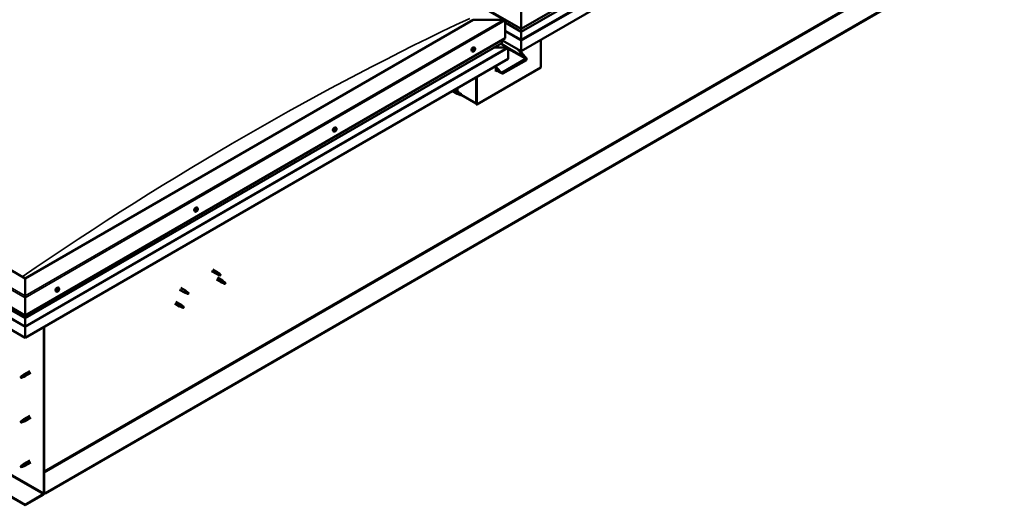
# Model space of a CAD drawing. Units: millimetres. Extents: x -6502 to 24516, y 3016 to 8837.
# Drawn here: x -1158 to 1017, y 3207 to 4280 of the extents above; entities that cross this region are included whole.
import ezdxf

# ---------------------------------------------------------------- set-up
doc = ezdxf.new("R2010")
doc.units = ezdxf.units.MM
doc.header["$LTSCALE"] = 25
doc.layers.add('Visible (ISO)', color=7, linetype='Continuous', lineweight=50)
doc.layers.add('Visible Narrow (ISO)', color=7, linetype='Continuous', lineweight=35)

msp = doc.modelspace()

# ---------------------------------------------------------------- linework, layer by layer
at = {"layer": 'Visible (ISO)'}
for p, q in [((-1181.9, 4911.8), (-86.9, 4279.6)), ((-1146.6, 4892.6), (-50.5, 4259.8)), ((-50.5, 4259.8), (1010.1, 4872.2)), ((-50.5, 4253.3), (1002.6, 4861.4)), ((1017.2, 4826.9), (-50.5, 4210.4)), ((944, 4415.5), (-1101.7, 3234.5)), ((-1101.7, 3233.3), (944, 4414.3)), ((-1146.6, 3708.7), (-2171.9, 4300.6)), ((-50.5, 4298.6), (-50.5, 4259.8)), ((-50.5, 4259.8), (-50.5, 4298.6)), ((-156.6, 4280.2), (-1146.6, 3708.7)), ((-89.4, 4280.2), (-156.6, 4280.2)), ((-156.6, 4280.2), (-89.4, 4280.2)), ((-85.9, 4239.4), (-85.9, 4278.2)), ((-85.9, 4278.2), (-85.9, 4239.4)), ((-85.9, 4273.7), (-50.5, 4253.3)), ((-2242.6, 4259.8), (-1146.6, 3627)), ((-1146.6, 3620.6), (-2235.1, 4249)), ((-50.5, 4259.8), (-50.5, 4253.7)), ((-50.5, 4253.7), (-50.5, 4259.8)), ((-50.5, 4253.3), (-50.5, 4253.7)), ((-50.5, 4253.7), (-50.5, 4253.3)), ((-50.5, 4253.3), (-50.5, 4236.2)), ((-50.5, 4236.2), (-50.5, 4253.3)), ((-1146.6, 3627), (-85.9, 4239.4)), ((-1146.6, 3620.6), (-93.4, 4228.6)), ((-79.5, 4218.2), (-95.5, 4227.4)), ((-93, 4229.2), (-93, 4235.3)), ((-93, 4235.3), (-93, 4229.2)), ((-50.5, 4210.4), (-93, 4234.9)), ((-50.5, 4233.7), (-50.5, 4236.2)), ((-50.5, 4236.2), (-50.5, 4233.7)), ((-50.5, 4233.7), (-50.5, 4210.4)), ((-50.5, 4233.7), (-50.5, 4233.7)), ((-50.5, 4233.7), (-50.5, 4233.7)), ((-50.5, 4210.4), (-50.5, 4233.7)), ((-50.5, 4233.7), (-50.5, 4233.7)), ((-50.5, 4210.4), (-50.5, 4233.6)), ((-50.5, 4233.6), (-50.5, 4210.4)), ((-7.1, 4235.5), (-7.1, 4174.3)), ((-1146.6, 3577.6), (-2249.6, 4214.5)), ((-157.7, 4210), (-159, 4210.8)), ((-155.6, 4213.2), (-155.7, 4213.2)), ((-154.7, 4212.1), (-155.5, 4212.5)), ((-153.9, 4215.1), (-154.4, 4215.4)), ((-152.9, 4218.2), (-154.2, 4219)), ((-153, 4214), (-154.2, 4214.6)), ((-81.1, 4218.6), (-110.8, 4218.6)), ((-110.8, 4218.6), (-81.1, 4218.6)), ((-78.8, 4217.3), (-78.8, 4217.3)), ((-78.8, 4217.3), (-78.8, 4194.1)), ((-78.8, 4217.3), (-78.8, 4217.3)), ((-78.8, 4194.1), (-78.8, 4217.3)), ((-78.8, 4217.3), (-78.8, 4194.1)), ((-78.8, 4217.3), (-78.8, 4217.3)), ((-42.4, 4197.5), (-56.6, 4213.9)), ((-53.4, 4212), (-41.4, 4198.2)), ((-50.5, 4210.4), (-50.5, 4208.8)), ((-50.5, 4210.4), (-50.5, 4208.8)), ((-50.5, 4210.4), (-50.5, 4210.4)), ((-50.5, 4210.4), (-50.5, 4210.4)), ((-49.5, 4207.5), (-49.5, 4211)), ((-78.8, 4194.1), (-1146.6, 3577.6)), ((-106.1, 4178.4), (-106.1, 4166.1)), ((-92.6, 4163.7), (-41, 4193.5)), ((-90.5, 4161.2), (-38.9, 4191)), ((-78.8, 4194.1), (-78.8, 4194.1)), ((-7.1, 4174.3), (-148.5, 4092.6)), ((-106.1, 4176.7), (-96.9, 4166.1)), ((-97.9, 4165.5), (-106.1, 4174.9)), ((-93.7, 4161.9), (-106.1, 4169)), ((-104.6, 4168.2), (-106.1, 4167.3)), ((-104.6, 4168.2), (-106.1, 4167.3)), ((-106.1, 4166.1), (-103.5, 4167.6)), ((-149.5, 4153.2), (-149.5, 4096.1)), ((-149.5, 4153.2), (-149.5, 4093.2)), ((-148.5, 4092.6), (-148.5, 4153.9)), ((-202.5, 4122.7), (-191.7, 4116.5)), ((-197.7, 4125.4), (-189.3, 4120.6)), ((-189.2, 4115.4), (-191.7, 4116.4)), ((-191.5, 4117.2), (-189.5, 4116.3)), ((-190.9, 4121.5), (-190.9, 4129.4)), ((-189.5, 4116.3), (-185.4, 4113.9)), ((-187.6, 4119.3), (-189.3, 4120.6)), ((-185.4, 4113.9), (-183.1, 4114.3)), ((-183.8, 4116.3), (-182.5, 4115.6)), ((-182.5, 4115.6), (-183.1, 4114.3)), ((-149.5, 4094.9), (-182.9, 4114.2)), ((-149.5, 4093.2), (-148.5, 4092.6)), ((-464.1, 4033.1), (-465.4, 4033.9)), ((-461.9, 4035.7), (-462.3, 4035.9)), ((-460.6, 4035.3), (-461.7, 4035.9)), ((-460.9, 4038.1), (-461.1, 4038.2)), ((-459.3, 4041.3), (-460.6, 4042.1)), ((-459.6, 4037.6), (-460.4, 4038.1)), ((-770.5, 3856.2), (-771.8, 3857)), ((-767.8, 3858.3), (-768.6, 3858.7)), ((-765.7, 3864.4), (-767.1, 3865.2)), ((-766.4, 3861.2), (-767.1, 3861.6)), ((-1146.6, 3208.6), (-2221.4, 3829.1)), ((-2221.4, 3827.9), (-1146.6, 3207.3)), ((-734.2, 3724.5), (-723.8, 3718.4)), ((-731.8, 3728.6), (-721.4, 3722.6)), ((-719.6, 3721.3), (-721.3, 3722.5)), ((-1146.6, 3708.7), (-1146.6, 3669.9)), ((-1146.6, 3669.9), (-1146.6, 3708.7)), ((-721.3, 3717.4), (-723.7, 3718.4)), ((-723.6, 3706.1), (-713, 3700)), ((-723.5, 3719.2), (-721.5, 3718.2)), ((-721.5, 3718.2), (-717.4, 3715.9)), ((-721.2, 3710.3), (-710.6, 3704.1)), ((-717.4, 3715.9), (-715.1, 3716.2)), ((-715.8, 3718.3), (-714.5, 3717.5)), ((-714.5, 3717.5), (-715.1, 3716.2)), ((-710.5, 3698.9), (-712.9, 3699.9)), ((-712.8, 3700.7), (-710.7, 3699.8)), ((-710.7, 3699.8), (-706.7, 3697.4)), ((-708.9, 3702.8), (-710.5, 3704.1)), ((-705.1, 3699.9), (-703.8, 3699.1)), ((-703.8, 3699.1), (-704.4, 3697.8)), ((-1076.9, 3679.3), (-1078.2, 3680.1)), ((-1074.5, 3681.5), (-1075.1, 3681.9)), ((-1072.1, 3687.5), (-1073.5, 3688.3)), ((-1072.6, 3684.2), (-1073.3, 3684.6)), ((-804.9, 3683.7), (-794.3, 3677.5)), ((-802.5, 3687.8), (-791.9, 3681.7)), ((-791.8, 3676.5), (-794.2, 3677.5)), ((-794.1, 3678.3), (-792, 3677.3)), ((-792, 3677.3), (-788, 3675)), ((-790.2, 3680.4), (-791.8, 3681.6)), ((-786.4, 3677.4), (-785.1, 3676.6)), ((-706.7, 3697.4), (-704.4, 3697.8)), ((-1146.6, 3665.8), (-1146.6, 3669.9)), ((-1146.6, 3669.9), (-1146.6, 3665.8)), ((-1146.6, 3665.8), (-1146.6, 3627)), ((-1146.6, 3627), (-1146.6, 3665.8)), ((-813.1, 3657.2), (-802.5, 3651.1)), ((-788, 3675), (-785.7, 3675.3)), ((-785.1, 3676.6), (-785.7, 3675.3)), ((-815.5, 3653), (-804.9, 3646.9)), ((-802.4, 3645.8), (-804.8, 3646.9)), ((-804.7, 3647.7), (-802.7, 3646.7)), ((-802.7, 3646.7), (-798.6, 3644.4)), ((-800.8, 3649.8), (-802.4, 3651)), ((-798.6, 3644.4), (-796.3, 3644.7)), ((-797, 3646.8), (-795.7, 3646)), ((-795.7, 3646), (-796.3, 3644.7)), ((-1146.6, 3627), (-1146.6, 3620.9)), ((-1146.6, 3620.9), (-1146.6, 3627)), ((-1146.6, 3620.6), (-1146.6, 3620.9)), ((-1146.6, 3620.9), (-1146.6, 3620.6)), ((-1146.6, 3620.6), (-1146.6, 3603.4)), ((-1146.6, 3603.4), (-1146.6, 3620.6)), ((-1146.6, 3600.9), (-1146.6, 3603.4)), ((-1146.6, 3603.4), (-1146.6, 3600.9)), ((-1146.6, 3600.9), (-1146.6, 3602.2)), ((-1146.6, 3600.9), (-1146.6, 3577.6)), ((-1146.6, 3600.9), (-1146.6, 3600.9)), ((-1146.6, 3600.9), (-1146.6, 3600.9)), ((-1146.6, 3577.6), (-1146.6, 3600.8)), ((-1146.6, 3600.8), (-1146.6, 3577.6)), ((-1105.2, 3601.5), (-1105.2, 3234.1)), ((-1104.1, 3602.1), (-1104.1, 3234.7)), ((-1146.6, 3577.6), (-1146.6, 3577.6)), ((-1136.1, 3504), (-1149.2, 3496.4)), ((-1154.6, 3492.2), (-1155.4, 3490)), ((-1154.6, 3488.9), (-1155.4, 3490)), ((-1150.5, 3494.5), (-1154.6, 3492.2)), ((-1153.2, 3489.6), (-1154.6, 3488.9)), ((-1151.4, 3494.8), (-1149.3, 3496.4)), ((-1148.6, 3495.8), (-1150.5, 3494.5)), ((-1148.8, 3491.4), (-1146.9, 3492.2)), ((-1133.7, 3499.8), (-1146.8, 3492.3)), ((-1150.5, 3395.8), (-1154.6, 3393.4)), ((-1151.4, 3396), (-1149.3, 3397.6)), ((-1148.6, 3397), (-1150.5, 3395.8)), ((-1136.1, 3405.2), (-1149.2, 3397.6)), ((-1133.7, 3401), (-1146.8, 3393.5)), ((-1154.6, 3393.4), (-1155.4, 3391.3)), ((-1154.6, 3390.1), (-1155.4, 3391.3)), ((-1153.2, 3390.8), (-1154.6, 3390.1)), ((-1148.8, 3392.6), (-1146.9, 3393.4)), ((-1154.6, 3294.6), (-1155.4, 3292.5)), ((-1154.6, 3291.3), (-1155.4, 3292.5)), ((-1150.5, 3297), (-1154.6, 3294.6)), ((-1153.2, 3292), (-1154.6, 3291.3)), ((-1151.4, 3297.2), (-1149.3, 3298.8)), ((-1148.6, 3298.2), (-1150.5, 3297)), ((-1136.1, 3306.4), (-1149.2, 3298.8)), ((-1148.8, 3293.8), (-1146.9, 3294.6)), ((-1133.7, 3302.2), (-1146.8, 3294.7)), ((-1106.6, 3231.6), (-1146.6, 3208.6)), ((-1146.6, 3207.3), (-1106.6, 3230.4)), ((-1101.7, 3234.5), (-1104.1, 3235.9)), ((-1104.1, 3234.7), (-1101.7, 3233.3)), ((-1101.7, 3234.5), (-1101.7, 3233.3)), ((-1146.6, 3208.6), (-1146.6, 3207.3))]:
    msp.add_line(p, q, dxfattribs=at)
for centre in [(-159.8, 4216.7), (-466.2, 4039.8), (-772.6, 3862.9), (-1079, 3686)]:
    msp.add_arc(centre, 8, 324.1421, 335.8579, dxfattribs=at)
for centre, major_axis, ratio, start_param, end_param in [((-89.4, 4278.2), (-3.54, 0), 0.57735, 3.141593, 4.712389), ((-89.4, 4278.2), (-3.54, 0), 0.57735, 3.141593, 4.712389), ((-94.4, 4229.2), (1.41, 0), 0.57735, 5.497787, 6.283185), ((-94.4, 4229.2), (1.41, 0), 0.57735, 5.497787, 6.283185), ((-51.7, 4234.2), (0.8, -1.39), 0.57735, 0.785398, 0.847939), ((-49.4, 4234.2), (-0.8, -1.39), 0.57735, 5.435246, 5.497787), ((-156.6, 4214.9), (-2.38, -4.11), 0.57735, 3.141593, 6.283185), ((-154.3, 4213.6), (-1.1, -1.91), 0.57735, 5.113564, 5.96618), ((-155.4, 4213.6), (-0.225, -0.39), 0.57735, 5.512622, 6.354212), ((-156, 4212.5), (0.394, 0.682), 0.57735, 4.725532, 6.354212), ((-155.4, 4212.2), (-0.225, -0.39), 0.57735, 4.725532, 5.567122), ((-154.3, 4213.6), (1.1, 1.91), 0.57735, 0.924774, 1.77739), ((-155.4, 4213.6), (-0.225, -0.39), 0.57735, 3.678334, 4.519925), ((-155.4, 4212.2), (-0.225, -0.39), 0.57735, 0.276634, 1.118224), ((-154.3, 4213.6), (-1.1, -1.91), 0.57735, 6.160762, 7.013377), ((-155.2, 4214.7), (-0.394, -0.682), 0.57735, 0.536742, 2.165422), ((-155.4, 4212.8), (0.225, 0.39), 0.57735, 4.005547, 5.307014), ((-155.1, 4211.4), (0.394, 0.682), 0.57735, 5.77273, 7.401409), ((-154.6, 4213.1), (0.394, 0.682), 0.57735, 0.536742, 2.165422), ((-154.4, 4215), (-0.225, -0.39), 0.57735, 4.465424, 5.307014), ((-154.3, 4212.1), (-0.225, -0.39), 0.57735, 5.77273, 6.61432), ((-153.8, 4215.3), (-0.394, -0.682), 0.57735, 5.052401, 6.283185), ((-154.3, 4214.2), (0.225, 0.39), 0.57735, 3.678334, 6.165358), ((-154.3, 4213.6), (1.1, 1.91), 0.57735, 6.160762, 7.013377), ((-154.4, 4215), (0.225, 0.39), 0.57735, 5.77273, 6.61432), ((-153.5, 4215.8), (-0.394, -0.682), 0.57735, 5.77273, 7.401409), ((-154.3, 4213.6), (-1.1, -1.91), 0.57735, 0.924774, 1.77739), ((-154.3, 4212.1), (0.225, 0.39), 0.57735, 4.465424, 5.307014), ((-153.4, 4212.4), (0.394, 0.682), 0.57735, 0.536742, 2.165422), ((-153.2, 4215), (0.225, 0.39), 0.57735, 0.276634, 1.118224), ((-153.2, 4213.5), (0.225, 0.39), 0.57735, 3.678334, 4.519925), ((-152.6, 4214.6), (-0.394, -0.682), 0.57735, 4.725532, 6.354212), ((-153.2, 4215), (0.225, 0.39), 0.57735, 4.725532, 5.567122), ((-153.2, 4213.5), (0.225, 0.39), 0.57735, 5.512622, 6.354212), ((-154.3, 4213.6), (1.1, 1.91), 0.57735, 5.113564, 5.96618), ((-81.1, 4217.3), (2.26, 0), 0.57735, 0.062541, 1.570796), ((-81.1, 4217.3), (2.26, 0), 0.57735, 0.062541, 1.570796), ((-80, 4217.9), (0.8, -1.39), 0.57735, 0.785398, 0.847939), ((-80, 4216.6), (-0.8, -1.39), 0.57735, 2.356194, 2.418735), ((-43.8, 4196.7), (2.94, -3.19), 0.368973, 6.200611, 7.771407), ((-43.8, 4196.7), (5.14, -5.58), 0.368973, 6.200611, 7.771407), ((-95.4, 4166.9), (5.14, -5.58), 0.368973, 4.629815, 6.200611), ((-95.4, 4166.9), (2.94, -3.19), 0.368973, 4.629815, 6.200611), ((-190.5, 4118.5), (1.2, 2.08), 0.57735, 6.213805, 9.494158), ((-188, 4117.1), (1.03, 1.78), 0.57735, 0.133634, 2.356194), ((-184, 4114.7), (-1.02, -1.78), 0.57735, 3.861865, 5.497787), ((-184, 4114.7), (1.02, 1.78), 0.57735, 3.861865, 5.497787), ((-463, 4038), (-2.38, -4.11), 0.57735, 3.141593, 6.283185), ((-462, 4036.1), (-0.225, -0.39), 0.57735, 5.861687, 6.703277), ((-460.7, 4036.7), (-1.1, -1.91), 0.57735, 5.46263, 6.315245), ((-460.7, 4036.7), (1.1, 1.91), 0.57735, 1.273839, 2.126455), ((-462, 4036.1), (-0.225, -0.39), 0.57735, 4.0274, 4.86899), ((-462.1, 4035.2), (0.394, 0.682), 0.57735, 0, 0.920349), ((-462.3, 4035), (0.394, 0.682), 0.57735, 5.074598, 6.703277), ((-462.1, 4037.1), (-0.394, -0.682), 0.57735, 0.885807, 2.514487), ((-461.5, 4035), (-0.225, -0.39), 0.57735, 5.074598, 5.916188), ((-461.4, 4036.2), (-0.225, -0.39), 0.57735, 0.268148, 2.514487), ((-460.7, 4036.7), (-1.1, -1.91), 0.57735, 0.226642, 1.079258), ((-461.5, 4035), (0.225, 0.39), 0.57735, 3.767292, 4.608882), ((-461.2, 4037.7), (-0.225, -0.39), 0.57735, 4.81449, 5.65608), ((-461, 4034.6), (0.394, 0.682), 0.57735, 6.121795, 7.750475), ((-460.7, 4036.7), (1.1, 1.91), 0.57735, 0.226642, 1.079258), ((-461.2, 4037.7), (0.225, 0.39), 0.57735, 6.121795, 6.963385), ((-460.5, 4036.9), (0.394, 0.682), 0.57735, 0.885807, 2.514487), ((-460.5, 4038.7), (-0.394, -0.682), 0.57735, 6.121795, 7.750475), ((-460.6, 4037.9), (0.225, 0.39), 0.57735, 4.0274, 5.577075), ((-460.2, 4035.6), (-0.225, -0.39), 0.57735, 6.121795, 6.963385), ((-460, 4038.3), (-0.225, -0.39), 0.57735, 3.767292, 4.608882), ((-460.7, 4036.7), (-1.1, -1.91), 0.57735, 1.273839, 2.126455), ((-459.4, 4036.2), (0.394, 0.682), 0.57735, 0.885807, 2.514487), ((-460.2, 4035.6), (0.225, 0.39), 0.57735, 4.81449, 5.65608), ((-460.7, 4036.7), (1.1, 1.91), 0.57735, 5.46263, 6.315245), ((-460, 4038.3), (0.225, 0.39), 0.57735, 5.074598, 5.916188), ((-459.2, 4038.3), (-0.394, -0.682), 0.57735, 5.074598, 6.703277), ((-459.5, 4037.2), (0.225, 0.39), 0.57735, 5.861687, 6.703277), ((-459.5, 4037.2), (0.225, 0.39), 0.57735, 4.0274, 4.86899), ((-769.4, 3861.1), (-2.38, -4.11), 0.57735, 3.141593, 6.283185), ((-767.1, 3859.8), (1.1, 1.91), 0.57735, 1.758333, 2.610949), ((-768.3, 3858.6), (-0.225, -0.39), 0.57735, 4.511893, 5.353484), ((-768.1, 3860.1), (-0.225, -0.39), 0.57735, 5.298983, 6.140573), ((-768.8, 3859.1), (0.394, 0.682), 0.57735, 4.511893, 6.140573), ((-768.3, 3858.6), (-0.225, -0.39), 0.57735, 0.062995, 0.904586), ((-767.1, 3859.8), (-1.1, -1.91), 0.57735, 5.947123, 6.799739), ((-768.5, 3858.8), (0.225, 0.39), 0.57735, 4.397171, 5.093376), ((-768.2, 3857.6), (0.394, 0.682), 0.57735, 5.559091, 7.187771), ((-767.1, 3859.8), (1.1, 1.91), 0.57735, 0.711135, 1.563751), ((-768.1, 3860.1), (0.225, 0.39), 0.57735, 0.323103, 1.164693), ((-767.7, 3858.9), (0.394, 0.682), 0.57735, 0.323103, 1.951783), ((-767.7, 3861.3), (-0.394, -0.682), 0.57735, 0.323103, 1.951783), ((-767.4, 3858.2), (-0.225, -0.39), 0.57735, 5.559091, 6.400681), ((-767.3, 3860), (-0.225, -0.39), 0.57735, 0.323103, 2.998981), ((-767.1, 3859.8), (-1.1, -1.91), 0.57735, 0.711135, 1.563751), ((-767.4, 3858.2), (0.225, 0.39), 0.57735, 4.251785, 5.093376), ((-766.9, 3861.3), (-0.225, -0.39), 0.57735, 4.251785, 5.093376), ((-766.6, 3861), (-0.394, -0.682), 0.57735, 4.511893, 6.140573), ((-766.6, 3858.2), (0.394, 0.682), 0.57735, 0.323103, 1.951783), ((-767.1, 3861.6), (0.225, 0.39), 0.57735, 4.511893, 4.661899), ((-767.1, 3859.8), (1.1, 1.91), 0.57735, 5.947123, 6.799739), ((-766.9, 3861.3), (0.225, 0.39), 0.57735, 5.559091, 6.400681), ((-766.1, 3861.9), (-0.394, -0.682), 0.57735, 5.559091, 7.187771), ((-766.2, 3859.4), (-0.225, -0.39), 0.57735, 0.323103, 1.164693), ((-765.9, 3861), (0.225, 0.39), 0.57735, 0.062995, 0.904586), ((-765.5, 3860.4), (-0.394, -0.682), 0.57735, 4.511893, 6.140573), ((-767.1, 3859.8), (-1.1, -1.91), 0.57735, 1.758333, 2.610949), ((-766.2, 3859.4), (0.225, 0.39), 0.57735, 5.298983, 6.140573), ((-765.9, 3861), (0.225, 0.39), 0.57735, 4.511893, 5.353484), ((-722.6, 3720.5), (1.2, 2.08), 0.57735, 6.213805, 9.494158), ((-720, 3719.1), (1.02, 1.78), 0.57735, 0.133634, 2.356194), ((-716, 3716.7), (-1.02, -1.78), 0.57735, 3.861865, 5.497787), ((-716, 3716.7), (1.02, 1.78), 0.57735, 3.861865, 5.497787), ((-711.8, 3702.1), (1.2, 2.08), 0.57735, 6.213805, 9.494158), ((-709.3, 3700.6), (1.02, 1.78), 0.57735, 0.133634, 2.356194), ((-705.2, 3698.3), (-1.02, -1.78), 0.57735, 3.861865, 5.497787), ((-705.2, 3698.3), (1.02, 1.78), 0.57735, 3.861865, 5.497787), ((-1075.8, 3684.2), (-2.38, -4.11), 0.57735, 3.141593, 6.283185), ((-1073.6, 3682.8), (1.1, 1.91), 0.57735, 1.555105, 2.40772), ((-1074.8, 3681.9), (-0.225, -0.39), 0.57735, 4.308665, 5.150255), ((-1074.8, 3681.9), (-0.225, -0.39), 0.57735, 6.142952, 6.984543), ((-1073.6, 3682.8), (-1.1, -1.91), 0.57735, 5.743895, 6.596511), ((-1075.1, 3682.7), (0.394, 0.682), 0.57735, 4.308665, 5.937345), ((-1074.5, 3681.7), (0.394, 0.682), 0.57735, 0.119875, 1.748555), ((-1075.2, 3681.9), (0.225, 0.39), 0.57735, 4.812617, 4.890148), ((-1074.9, 3680.9), (0.394, 0.682), 0.57735, 5.355863, 6.984543), ((-1074.3, 3683.5), (-0.225, -0.39), 0.57735, 5.095755, 5.937345), ((-1073.6, 3682.8), (1.1, 1.91), 0.57735, 0.507907, 1.360523), ((-1074.3, 3683.5), (0.225, 0.39), 0.57735, 0.119875, 0.961465), ((-1074, 3681.2), (-0.225, -0.39), 0.57735, 5.355863, 6.197453), ((-1073.8, 3684.6), (-0.394, -0.682), 0.57735, 0.119875, 1.748555), ((-1073.9, 3682.8), (-0.225, -0.39), 0.57735, 0.119875, 2.795753), ((-1073.6, 3682.8), (-1.1, -1.91), 0.57735, 0.507907, 1.360523), ((-1074, 3681.2), (0.225, 0.39), 0.57735, 4.048557, 4.890148), ((-1073.3, 3681), (0.394, 0.682), 0.57735, 0.119875, 1.748555), ((-1073.1, 3683.7), (-0.394, -0.682), 0.57735, 4.308665, 5.937345), ((-1073.1, 3684.5), (-0.225, -0.39), 0.57735, 4.048557, 4.890148), ((-1073.4, 3684.5), (0.225, 0.39), 0.57735, 4.308665, 5.070931), ((-1072.8, 3682.2), (-0.225, -0.39), 0.57735, 0.119875, 0.961465), ((-1073.6, 3682.8), (1.1, 1.91), 0.57735, 5.743895, 6.596511), ((-1073.1, 3684.5), (0.225, 0.39), 0.57735, 5.355863, 6.197453), ((-1072.2, 3684.8), (-0.394, -0.682), 0.57735, 5.355863, 6.984543), ((-1073.6, 3682.8), (-1.1, -1.91), 0.57735, 1.555105, 2.40772), ((-1072, 3683), (-0.394, -0.682), 0.57735, 4.308665, 5.937345), ((-1072.8, 3682.2), (0.225, 0.39), 0.57735, 5.095755, 5.937345), ((-1072.3, 3683.8), (0.225, 0.39), 0.57735, 6.142952, 6.984543), ((-1072.3, 3683.8), (0.225, 0.39), 0.57735, 4.308665, 5.150255), ((-793.1, 3679.6), (1.2, 2.08), 0.57735, 6.213805, 9.494158), ((-790.6, 3678.2), (1.02, 1.78), 0.57735, 0.133634, 2.356194), ((-786.5, 3675.8), (-1.02, -1.78), 0.57735, 3.861865, 5.497787), ((-786.5, 3675.8), (1.02, 1.78), 0.57735, 3.861865, 5.497787), ((-803.7, 3649), (1.2, 2.08), 0.57735, 6.213805, 9.494158), ((-801.2, 3647.5), (1.02, 1.78), 0.57735, 0.133634, 2.356194), ((-797.1, 3645.2), (-1.02, -1.78), 0.57735, 3.861865, 5.497787), ((-797.1, 3645.2), (1.02, 1.78), 0.57735, 3.861865, 5.497787), ((-1144.1, 3614.2), (-1.75, -3.03), 0.57735, 5.455506, 5.497787), ((-1147.7, 3601.5), (0.8, -1.39), 0.57735, 0.785398, 0.847939), ((-1154.6, 3490.5), (1.02, -1.78), 0.57735, 3.861865, 5.497787), ((-1154.6, 3490.5), (-1.02, 1.78), 0.57735, 3.861865, 5.497787), ((-1150.5, 3492.9), (1.02, -1.78), 0.57735, 0.133634, 2.356194), ((-1148, 3494.3), (1.2, -2.08), 0.57735, 6.213805, 9.494158), ((-1150.5, 3394.1), (1.02, -1.78), 0.57735, 0.133634, 2.356194), ((-1148, 3395.5), (1.2, -2.08), 0.57735, 6.213805, 9.494158), ((-1154.6, 3391.7), (1.02, -1.78), 0.57735, 3.861865, 5.497787), ((-1154.6, 3391.7), (-1.02, 1.78), 0.57735, 3.861865, 5.497787), ((-1154.6, 3292.9), (1.02, -1.78), 0.57735, 3.861865, 5.497787), ((-1154.6, 3292.9), (-1.02, 1.78), 0.57735, 3.861865, 5.497787), ((-1150.5, 3295.3), (1.02, -1.78), 0.57735, 0.133634, 2.356194), ((-1148, 3296.7), (1.2, -2.08), 0.57735, 6.213805, 9.494158), ((-1106.6, 3233.3), (-1.75, -3.03), 0.57735, 0.785398, 2.356194), ((-1106.6, 3233.3), (-1, -1.73), 0.57735, 0.785398, 2.356194)]:
    msp.add_ellipse(centre, major_axis=major_axis, ratio=ratio, start_param=start_param, end_param=end_param, dxfattribs=at)
for points, knots in [([(-153.3, 4212), (-153.5, 4211.7), (-153.8, 4211.4), (-154.4, 4210.8), (-154.7, 4210.5), (-155.3, 4210.1), (-155.6, 4210), (-156.3, 4209.8), (-156.6, 4209.8), (-157.1, 4209.8), (-157.4, 4209.9), (-157.7, 4210)], [5.192142, 5.192142, 5.192142, 5.192142, 5.471127, 5.471127, 5.750113, 5.750113, 6.029098, 6.029098, 6.308084, 6.308084, 6.587069, 6.587069, 6.587069, 6.587069]), ([(-155.8, 4213.4), (-155.8, 4213.5), (-155.8, 4213.5), (-155.7, 4213.6), (-155.7, 4213.7), (-155.7, 4213.7), (-155.7, 4213.8), (-155.6, 4213.8)], [0.17438702, 0.17438702, 0.17438702, 0.17438702, 0.18896797, 0.18896797, 0.20586323, 0.20586323, 0.21737852, 0.21737852, 0.21737852, 0.21737852]), ([(-155.5, 4211.8), (-155.6, 4211.8), (-155.6, 4211.8), (-155.7, 4211.8), (-155.7, 4211.8), (-155.7, 4211.9), (-155.7, 4211.9), (-155.7, 4212)], [0.17438702, 0.17438702, 0.17438702, 0.17438702, 0.18896797, 0.18896797, 0.20586323, 0.20586323, 0.21737852, 0.21737852, 0.21737852, 0.21737852]), ([(-154.5, 4215.2), (-154.5, 4215.3), (-154.5, 4215.3), (-154.4, 4215.4), (-154.4, 4215.4), (-154.3, 4215.4), (-154.3, 4215.4), (-154.2, 4215.4)], [0.17438702, 0.17438702, 0.17438702, 0.17438702, 0.18896797, 0.18896797, 0.20586323, 0.20586323, 0.21737851, 0.21737851, 0.21737851, 0.21737851]), ([(-154.1, 4211.9), (-154.1, 4211.9), (-154.2, 4211.8), (-154.3, 4211.8), (-154.3, 4211.8), (-154.4, 4211.7), (-154.4, 4211.7), (-154.4, 4211.7)], [0.17438702, 0.17438702, 0.17438702, 0.17438702, 0.18896797, 0.18896797, 0.20586323, 0.20586323, 0.21737852, 0.21737852, 0.21737852, 0.21737852]), ([(-153.1, 4215.4), (-153.1, 4215.4), (-153, 4215.4), (-153, 4215.3), (-153, 4215.3), (-152.9, 4215.2), (-152.9, 4215.2), (-152.9, 4215.2)], [0.17438702, 0.17438702, 0.17438702, 0.17438702, 0.18896797, 0.18896797, 0.20586323, 0.20586323, 0.21737851, 0.21737851, 0.21737851, 0.21737851]), ([(-152.9, 4213.7), (-152.9, 4213.7), (-152.9, 4213.6), (-152.9, 4213.5), (-152.9, 4213.5), (-153, 4213.4), (-153, 4213.4), (-153, 4213.3)], [0.17438702, 0.17438702, 0.17438702, 0.17438702, 0.18896797, 0.18896797, 0.20586323, 0.20586323, 0.21737852, 0.21737852, 0.21737852, 0.21737852]), ([(-152.9, 4218.2), (-152.7, 4218.1), (-152.5, 4217.9), (-152.1, 4217.4), (-152, 4217.1), (-151.9, 4216.5), (-151.8, 4216.1), (-151.9, 4215.4), (-151.9, 4215), (-152.1, 4214.2), (-152.3, 4213.8), (-152.5, 4213.4)], [3.445477, 3.445477, 3.445477, 3.445477, 3.724462, 3.724462, 4.003448, 4.003448, 4.282433, 4.282433, 4.561419, 4.561419, 4.840404, 4.840404, 4.840404, 4.840404]), ([(-188.9, 4115.2), (-189.1, 4115.3), (-189.4, 4115.5), (-190, 4115.7), (-190.3, 4115.9), (-190.9, 4116.3), (-191.2, 4116.5), (-191.4, 4116.8), (-191.4, 4116.9), (-191.5, 4117.1), (-191.5, 4117.1), (-191.5, 4117.2)], [0.9722954, 0.9722954, 0.9722954, 0.9722954, 1.054543, 1.054543, 1.1645704, 1.1645704, 1.2620554, 1.2620554, 1.289972, 1.289972, 1.3178886, 1.3178886, 1.3178886, 1.3178886]), ([(-184.1, 4113), (-184.3, 4113.1), (-184.6, 4113.3), (-185.4, 4113.7), (-186, 4113.9), (-187.3, 4114.5), (-187.9, 4114.8), (-188.6, 4115.1), (-188.8, 4115.2), (-188.9, 4115.2)], [1.0296095, 1.0296095, 1.0296095, 1.0296095, 1.1266468, 1.1266468, 1.3399415, 1.3399415, 1.5532361, 1.5532361, 1.5988171, 1.5988171, 1.5988171, 1.5988171]), ([(-187.1, 4118.9), (-187.3, 4119), (-187.4, 4119.1), (-187.5, 4119.3), (-187.6, 4119.3), (-187.6, 4119.3)], [0.9725494, 0.9725494, 0.9725494, 0.9725494, 1.0547969, 1.0547969, 1.0865436, 1.0865436, 1.0865436, 1.0865436]), ([(-183.9, 4116.5), (-184.1, 4116.6), (-184.3, 4116.8), (-185, 4117.2), (-185.4, 4117.6), (-186.3, 4118.2), (-186.6, 4118.5), (-187, 4118.8), (-187.1, 4118.9), (-187.1, 4118.9)], [1.0298299, 1.0298299, 1.0298299, 1.0298299, 1.1268672, 1.1268672, 1.3401618, 1.3401618, 1.5534565, 1.5534565, 1.5990374, 1.5990374, 1.5990374, 1.5990374]), ([(-459.7, 4035.1), (-459.9, 4034.8), (-460.2, 4034.4), (-460.8, 4033.9), (-461.1, 4033.6), (-461.7, 4033.2), (-462, 4033.1), (-462.7, 4032.9), (-463, 4032.8), (-463.6, 4032.9), (-463.8, 4033), (-464.1, 4033.1)], [0.30522, 0.30522, 0.30522, 0.30522, 0.584205, 0.584205, 0.863191, 0.863191, 1.142176, 1.142176, 1.421162, 1.421162, 1.700147, 1.700147, 1.700147, 1.700147]), ([(-462.3, 4035.8), (-462.3, 4035.9), (-462.3, 4035.9), (-462.3, 4036), (-462.3, 4036), (-462.3, 4036.1), (-462.3, 4036.2), (-462.2, 4036.2)], [0.17438702, 0.17438702, 0.17438702, 0.17438702, 0.18896797, 0.18896797, 0.20586323, 0.20586323, 0.21737851, 0.21737851, 0.21737851, 0.21737851]), ([(-461.6, 4034.7), (-461.6, 4034.6), (-461.6, 4034.6), (-461.7, 4034.6), (-461.7, 4034.7), (-461.8, 4034.7), (-461.8, 4034.7), (-461.8, 4034.7)], [0.17438702, 0.17438702, 0.17438702, 0.17438702, 0.18896797, 0.18896797, 0.20586323, 0.20586323, 0.21737852, 0.21737852, 0.21737852, 0.21737852]), ([(-461.5, 4037.8), (-461.4, 4037.9), (-461.4, 4037.9), (-461.4, 4038), (-461.3, 4038), (-461.2, 4038.1), (-461.2, 4038.1), (-461.2, 4038.1)], [0.17438702, 0.17438702, 0.17438702, 0.17438702, 0.18896797, 0.18896797, 0.20586323, 0.20586323, 0.21737851, 0.21737851, 0.21737851, 0.21737851]), ([(-460, 4035.5), (-460, 4035.5), (-460.1, 4035.4), (-460.1, 4035.3), (-460.2, 4035.3), (-460.2, 4035.2), (-460.3, 4035.2), (-460.3, 4035.2)], [0.17438702, 0.17438702, 0.17438702, 0.17438702, 0.18896797, 0.18896797, 0.20586323, 0.20586323, 0.21737852, 0.21737852, 0.21737852, 0.21737852]), ([(-459.9, 4038.7), (-459.9, 4038.7), (-459.8, 4038.7), (-459.8, 4038.7), (-459.7, 4038.7), (-459.7, 4038.6), (-459.7, 4038.6), (-459.7, 4038.6)], [0.17438702, 0.17438702, 0.17438702, 0.17438702, 0.18896797, 0.18896797, 0.20586323, 0.20586323, 0.21737852, 0.21737852, 0.21737852, 0.21737852]), ([(-459.3, 4041.3), (-459.1, 4041.2), (-458.9, 4041), (-458.5, 4040.5), (-458.4, 4040.2), (-458.3, 4039.6), (-458.3, 4039.2), (-458.3, 4038.5), (-458.4, 4038.1), (-458.6, 4037.3), (-458.7, 4036.9), (-458.9, 4036.5)], [4.84174, 4.84174, 4.84174, 4.84174, 5.120725, 5.120725, 5.399711, 5.399711, 5.678696, 5.678696, 5.957682, 5.957682, 6.236668, 6.236668, 6.236668, 6.236668]), ([(-459.2, 4037.5), (-459.2, 4037.5), (-459.2, 4037.4), (-459.2, 4037.3), (-459.2, 4037.3), (-459.2, 4037.2), (-459.2, 4037.2), (-459.2, 4037.1)], [0.17438702, 0.17438702, 0.17438702, 0.17438702, 0.18896797, 0.18896797, 0.20586323, 0.20586323, 0.21737852, 0.21737852, 0.21737852, 0.21737852]), ([(-766.1, 3858.2), (-766.3, 3857.9), (-766.6, 3857.5), (-767.2, 3857), (-767.5, 3856.7), (-768.1, 3856.3), (-768.5, 3856.2), (-769.1, 3856), (-769.4, 3855.9), (-770, 3856), (-770.2, 3856.1), (-770.5, 3856.2)], [1.836911, 1.836911, 1.836911, 1.836911, 2.115896, 2.115896, 2.394882, 2.394882, 2.673867, 2.673867, 2.952853, 2.952853, 3.231838, 3.231838, 3.231838, 3.231838]), ([(-768.5, 3858.2), (-768.6, 3858.2), (-768.6, 3858.2), (-768.6, 3858.3), (-768.7, 3858.3), (-768.7, 3858.4), (-768.7, 3858.4), (-768.7, 3858.4)], [0.17438702, 0.17438702, 0.17438702, 0.17438702, 0.18896797, 0.18896797, 0.20586323, 0.20586323, 0.21737851, 0.21737851, 0.21737851, 0.21737851]), ([(-768.4, 3860), (-768.4, 3860.1), (-768.4, 3860.1), (-768.4, 3860.2), (-768.4, 3860.3), (-768.3, 3860.3), (-768.3, 3860.4), (-768.2, 3860.4)], [0.17438702, 0.17438702, 0.17438702, 0.17438702, 0.18896797, 0.18896797, 0.20586323, 0.20586323, 0.21737852, 0.21737852, 0.21737852, 0.21737852]), ([(-767.3, 3857.9), (-767.3, 3857.9), (-767.3, 3857.8), (-767.4, 3857.8), (-767.5, 3857.8), (-767.5, 3857.8), (-767.5, 3857.8), (-767.6, 3857.8)], [0.17438702, 0.17438702, 0.17438702, 0.17438702, 0.18896797, 0.18896797, 0.20586323, 0.20586323, 0.21737851, 0.21737851, 0.21737851, 0.21737851]), ([(-767, 3861.6), (-767, 3861.7), (-767, 3861.7), (-766.9, 3861.7), (-766.8, 3861.7), (-766.8, 3861.7), (-766.8, 3861.7), (-766.7, 3861.7)], [0.17438702, 0.17438702, 0.17438702, 0.17438702, 0.18896797, 0.18896797, 0.20586323, 0.20586323, 0.21737852, 0.21737852, 0.21737852, 0.21737852]), ([(-765.9, 3859.5), (-765.9, 3859.4), (-765.9, 3859.4), (-765.9, 3859.3), (-766, 3859.2), (-766, 3859.2), (-766, 3859.1), (-766, 3859.1)], [0.17438702, 0.17438702, 0.17438702, 0.17438702, 0.18896797, 0.18896797, 0.20586323, 0.20586323, 0.21737852, 0.21737852, 0.21737852, 0.21737852]), ([(-765.7, 3864.4), (-765.5, 3864.3), (-765.3, 3864.1), (-765, 3863.6), (-764.8, 3863.3), (-764.7, 3862.7), (-764.7, 3862.3), (-764.7, 3861.6), (-764.8, 3861.2), (-765, 3860.4), (-765.1, 3860), (-765.3, 3859.6)], [0.090246, 0.090246, 0.090246, 0.090246, 0.369231, 0.369231, 0.648217, 0.648217, 0.927202, 0.927202, 1.206188, 1.206188, 1.485173, 1.485173, 1.485173, 1.485173]), ([(-765.7, 3861.3), (-765.7, 3861.3), (-765.7, 3861.3), (-765.7, 3861.3), (-765.6, 3861.2), (-765.6, 3861.2), (-765.6, 3861.1), (-765.6, 3861.1)], [0.17438702, 0.17438702, 0.17438702, 0.17438702, 0.18896797, 0.18896797, 0.20586323, 0.20586323, 0.21737852, 0.21737852, 0.21737852, 0.21737852]), ([(-719.1, 3720.9), (-719.3, 3721), (-719.4, 3721.1), (-719.5, 3721.2), (-719.6, 3721.3), (-719.6, 3721.3)], [0.9722954, 0.9722954, 0.9722954, 0.9722954, 1.054543, 1.054543, 1.0862896, 1.0862896, 1.0862896, 1.0862896]), ([(-715.9, 3718.4), (-716.1, 3718.6), (-716.3, 3718.7), (-717, 3719.2), (-717.4, 3719.5), (-718.3, 3720.2), (-718.6, 3720.5), (-719, 3720.8), (-719.1, 3720.9), (-719.1, 3720.9)], [1.0296095, 1.0296095, 1.0296095, 1.0296095, 1.1266468, 1.1266468, 1.3399415, 1.3399415, 1.5532361, 1.5532361, 1.5988171, 1.5988171, 1.5988171, 1.5988171]), ([(-720.9, 3717.2), (-721.2, 3717.3), (-721.4, 3717.4), (-722, 3717.7), (-722.3, 3717.8), (-722.9, 3718.2), (-723.2, 3718.5), (-723.4, 3718.8), (-723.4, 3718.9), (-723.5, 3719), (-723.5, 3719.1), (-723.5, 3719.2)], [0.9725494, 0.9725494, 0.9725494, 0.9725494, 1.0547969, 1.0547969, 1.1648244, 1.1648244, 1.2623094, 1.2623094, 1.290226, 1.290226, 1.3181426, 1.3181426, 1.3181426, 1.3181426]), ([(-716.1, 3715), (-716.3, 3715.1), (-716.6, 3715.2), (-717.4, 3715.7), (-718, 3715.9), (-719.3, 3716.5), (-719.9, 3716.7), (-720.6, 3717.1), (-720.8, 3717.2), (-720.9, 3717.2)], [1.0298299, 1.0298299, 1.0298299, 1.0298299, 1.1268672, 1.1268672, 1.3401618, 1.3401618, 1.5534565, 1.5534565, 1.5990374, 1.5990374, 1.5990374, 1.5990374]), ([(-710.2, 3698.8), (-710.4, 3698.9), (-710.6, 3699), (-711.2, 3699.2), (-711.5, 3699.4), (-712.1, 3699.8), (-712.4, 3700), (-712.7, 3700.3), (-712.7, 3700.4), (-712.8, 3700.6), (-712.8, 3700.7), (-712.8, 3700.7)], [0.9725494, 0.9725494, 0.9725494, 0.9725494, 1.0547969, 1.0547969, 1.1648244, 1.1648244, 1.2623094, 1.2623094, 1.290226, 1.290226, 1.3181426, 1.3181426, 1.3181426, 1.3181426]), ([(-705.3, 3696.5), (-705.6, 3696.7), (-705.8, 3696.8), (-706.7, 3697.2), (-707.3, 3697.5), (-708.5, 3698), (-709.1, 3698.3), (-709.9, 3698.6), (-710, 3698.7), (-710.2, 3698.8)], [1.0298299, 1.0298299, 1.0298299, 1.0298299, 1.1268672, 1.1268672, 1.3401618, 1.3401618, 1.5534565, 1.5534565, 1.5990374, 1.5990374, 1.5990374, 1.5990374]), ([(-708.4, 3702.4), (-708.5, 3702.6), (-708.6, 3702.7), (-708.8, 3702.8), (-708.8, 3702.8), (-708.9, 3702.8)], [0.9722954, 0.9722954, 0.9722954, 0.9722954, 1.054543, 1.054543, 1.0862896, 1.0862896, 1.0862896, 1.0862896]), ([(-705.1, 3700), (-705.3, 3700.1), (-705.6, 3700.3), (-706.2, 3700.8), (-706.7, 3701.1), (-707.5, 3701.7), (-707.9, 3702), (-708.3, 3702.3), (-708.3, 3702.4), (-708.4, 3702.4)], [1.0296095, 1.0296095, 1.0296095, 1.0296095, 1.1266468, 1.1266468, 1.3399415, 1.3399415, 1.5532361, 1.5532361, 1.5988171, 1.5988171, 1.5988171, 1.5988171]), ([(-1072.5, 3681.3), (-1072.8, 3681), (-1073, 3680.6), (-1073.6, 3680.1), (-1073.9, 3679.8), (-1074.6, 3679.4), (-1074.9, 3679.3), (-1075.5, 3679.1), (-1075.8, 3679), (-1076.4, 3679.1), (-1076.6, 3679.1), (-1076.9, 3679.3)], [0.586485, 0.586485, 0.586485, 0.586485, 0.86547, 0.86547, 1.144456, 1.144456, 1.423442, 1.423442, 1.702427, 1.702427, 1.981413, 1.981413, 1.981413, 1.981413]), ([(-1075.1, 3681.5), (-1075.1, 3681.6), (-1075.1, 3681.6), (-1075.1, 3681.7), (-1075.1, 3681.7), (-1075.1, 3681.8), (-1075.1, 3681.8), (-1075.1, 3681.9)], [0.17438702, 0.17438702, 0.17438702, 0.17438702, 0.18896797, 0.18896797, 0.20586323, 0.20586323, 0.21737851, 0.21737851, 0.21737851, 0.21737851]), ([(-1074.6, 3683.5), (-1074.6, 3683.6), (-1074.6, 3683.6), (-1074.6, 3683.7), (-1074.5, 3683.8), (-1074.5, 3683.8), (-1074.4, 3683.8), (-1074.4, 3683.9)], [0.17438702, 0.17438702, 0.17438702, 0.17438702, 0.18896797, 0.18896797, 0.20586323, 0.20586323, 0.21737851, 0.21737851, 0.21737851, 0.21737851]), ([(-1074, 3680.9), (-1074, 3680.8), (-1074.1, 3680.8), (-1074.1, 3680.8), (-1074.2, 3680.8), (-1074.2, 3680.8), (-1074.3, 3680.8), (-1074.3, 3680.8)], [0.17438702, 0.17438702, 0.17438702, 0.17438702, 0.18896797, 0.18896797, 0.20586323, 0.20586323, 0.21737852, 0.21737852, 0.21737852, 0.21737852]), ([(-1073.1, 3684.8), (-1073.1, 3684.9), (-1073.1, 3684.9), (-1073, 3684.9), (-1073, 3684.9), (-1072.9, 3684.9), (-1072.9, 3684.9), (-1072.8, 3684.9)], [0.17438702, 0.17438702, 0.17438702, 0.17438702, 0.18896797, 0.18896797, 0.20586323, 0.20586323, 0.21737852, 0.21737852, 0.21737852, 0.21737852]), ([(-1072.5, 3682.2), (-1072.5, 3682.1), (-1072.5, 3682.1), (-1072.6, 3682), (-1072.6, 3681.9), (-1072.7, 3681.9), (-1072.7, 3681.8), (-1072.7, 3681.8)], [0.17438702, 0.17438702, 0.17438702, 0.17438702, 0.18896797, 0.18896797, 0.20586323, 0.20586323, 0.21737852, 0.21737852, 0.21737852, 0.21737852]), ([(-1072.1, 3687.5), (-1071.9, 3687.4), (-1071.7, 3687.2), (-1071.4, 3686.7), (-1071.3, 3686.4), (-1071.1, 3685.8), (-1071.1, 3685.4), (-1071.1, 3684.7), (-1071.2, 3684.3), (-1071.4, 3683.5), (-1071.5, 3683.1), (-1071.7, 3682.7)], [5.123005, 5.123005, 5.123005, 5.123005, 5.401991, 5.401991, 5.680976, 5.680976, 5.959962, 5.959962, 6.238947, 6.238947, 6.517933, 6.517933, 6.517933, 6.517933]), ([(-1072, 3684.2), (-1072, 3684.1), (-1072, 3684.1), (-1072, 3684), (-1072, 3684), (-1072, 3683.9), (-1072, 3683.9), (-1072, 3683.8)], [0.17438702, 0.17438702, 0.17438702, 0.17438702, 0.18896797, 0.18896797, 0.20586323, 0.20586323, 0.21737852, 0.21737852, 0.21737852, 0.21737852]), ([(-791.5, 3676.3), (-791.7, 3676.4), (-792, 3676.5), (-792.5, 3676.8), (-792.8, 3676.9), (-793.4, 3677.3), (-793.7, 3677.6), (-794, 3677.9), (-794, 3678), (-794.1, 3678.1), (-794.1, 3678.2), (-794.1, 3678.3)], [0.9725494, 0.9725494, 0.9725494, 0.9725494, 1.0547969, 1.0547969, 1.1648244, 1.1648244, 1.2623094, 1.2623094, 1.290226, 1.290226, 1.3181426, 1.3181426, 1.3181426, 1.3181426]), ([(-789.7, 3680), (-789.8, 3680.1), (-790, 3680.2), (-790.1, 3680.3), (-790.1, 3680.4), (-790.2, 3680.4)], [0.9722954, 0.9722954, 0.9722954, 0.9722954, 1.054543, 1.054543, 1.0862896, 1.0862896, 1.0862896, 1.0862896]), ([(-786.4, 3677.5), (-786.7, 3677.7), (-786.9, 3677.8), (-787.6, 3678.3), (-788, 3678.6), (-788.8, 3679.3), (-789.2, 3679.6), (-789.6, 3679.9), (-789.7, 3679.9), (-789.7, 3680)], [1.0296095, 1.0296095, 1.0296095, 1.0296095, 1.1266468, 1.1266468, 1.3399415, 1.3399415, 1.5532361, 1.5532361, 1.5988171, 1.5988171, 1.5988171, 1.5988171]), ([(-786.6, 3674.1), (-786.9, 3674.2), (-787.1, 3674.3), (-788, 3674.7), (-788.6, 3675), (-789.8, 3675.6), (-790.5, 3675.8), (-791.2, 3676.2), (-791.3, 3676.2), (-791.5, 3676.3)], [1.0298299, 1.0298299, 1.0298299, 1.0298299, 1.1268672, 1.1268672, 1.3401618, 1.3401618, 1.5534565, 1.5534565, 1.5990374, 1.5990374, 1.5990374, 1.5990374]), ([(-802.1, 3645.7), (-802.3, 3645.8), (-802.6, 3645.9), (-803.1, 3646.2), (-803.5, 3646.3), (-804, 3646.7), (-804.3, 3646.9), (-804.6, 3647.3), (-804.6, 3647.3), (-804.7, 3647.5), (-804.7, 3647.6), (-804.7, 3647.7)], [0.9725494, 0.9725494, 0.9725494, 0.9725494, 1.0547969, 1.0547969, 1.1648244, 1.1648244, 1.2623094, 1.2623094, 1.290226, 1.290226, 1.3181426, 1.3181426, 1.3181426, 1.3181426]), ([(-797.2, 3643.5), (-797.5, 3643.6), (-797.7, 3643.7), (-798.6, 3644.1), (-799.2, 3644.4), (-800.4, 3644.9), (-801.1, 3645.2), (-801.8, 3645.6), (-802, 3645.6), (-802.1, 3645.7)], [1.0298299, 1.0298299, 1.0298299, 1.0298299, 1.1268672, 1.1268672, 1.3401618, 1.3401618, 1.5534565, 1.5534565, 1.5990374, 1.5990374, 1.5990374, 1.5990374]), ([(-800.3, 3649.4), (-800.4, 3649.5), (-800.6, 3649.6), (-800.7, 3649.7), (-800.8, 3649.7), (-800.8, 3649.8)], [0.9722954, 0.9722954, 0.9722954, 0.9722954, 1.054543, 1.054543, 1.0862896, 1.0862896, 1.0862896, 1.0862896]), ([(-797, 3646.9), (-797.3, 3647.1), (-797.5, 3647.2), (-798.2, 3647.7), (-798.6, 3648), (-799.4, 3648.7), (-799.8, 3649), (-800.2, 3649.3), (-800.3, 3649.3), (-800.3, 3649.4)], [1.0296095, 1.0296095, 1.0296095, 1.0296095, 1.1266468, 1.1266468, 1.3399415, 1.3399415, 1.5532361, 1.5532361, 1.5988171, 1.5988171, 1.5988171, 1.5988171]), ([(-1156, 3491.5), (-1155.8, 3491.6), (-1155.5, 3491.8), (-1154.8, 3492.3), (-1154.2, 3492.7), (-1153.1, 3493.5), (-1152.6, 3493.9), (-1151.9, 3494.4), (-1151.8, 3494.5), (-1151.6, 3494.6)], [1.0296095, 1.0296095, 1.0296095, 1.0296095, 1.1266468, 1.1266468, 1.3399415, 1.3399415, 1.5532361, 1.5532361, 1.5988171, 1.5988171, 1.5988171, 1.5988171]), ([(-1153.1, 3489.6), (-1152.9, 3489.7), (-1152.6, 3489.8), (-1151.9, 3490.2), (-1151.4, 3490.4), (-1150.4, 3490.8), (-1150, 3490.9), (-1149.5, 3491.1), (-1149.4, 3491.2), (-1149.3, 3491.2)], [1.0298299, 1.0298299, 1.0298299, 1.0298299, 1.1268672, 1.1268672, 1.3401618, 1.3401618, 1.5534565, 1.5534565, 1.5990374, 1.5990374, 1.5990374, 1.5990374]), ([(-1151.6, 3494.6), (-1151.4, 3494.7), (-1151.2, 3494.9), (-1150.7, 3495.2), (-1150.4, 3495.4), (-1149.8, 3495.7), (-1149.4, 3495.9), (-1149, 3495.9), (-1149, 3495.9), (-1148.8, 3495.9), (-1148.7, 3495.9), (-1148.6, 3495.8)], [0.9722954, 0.9722954, 0.9722954, 0.9722954, 1.054543, 1.054543, 1.1645704, 1.1645704, 1.2620554, 1.2620554, 1.289972, 1.289972, 1.3178886, 1.3178886, 1.3178886, 1.3178886]), ([(-1149.3, 3491.2), (-1149.2, 3491.2), (-1149, 3491.3), (-1148.9, 3491.4), (-1148.8, 3491.4), (-1148.8, 3491.4)], [0.9725494, 0.9725494, 0.9725494, 0.9725494, 1.0547969, 1.0547969, 1.0865436, 1.0865436, 1.0865436, 1.0865436]), ([(-1156, 3392.7), (-1155.8, 3392.8), (-1155.5, 3393), (-1154.8, 3393.5), (-1154.2, 3393.9), (-1153.1, 3394.7), (-1152.6, 3395.1), (-1151.9, 3395.6), (-1151.8, 3395.7), (-1151.6, 3395.8)], [1.0296095, 1.0296095, 1.0296095, 1.0296095, 1.1266468, 1.1266468, 1.3399415, 1.3399415, 1.5532361, 1.5532361, 1.5988171, 1.5988171, 1.5988171, 1.5988171]), ([(-1151.6, 3395.8), (-1151.4, 3395.9), (-1151.2, 3396.1), (-1150.7, 3396.4), (-1150.4, 3396.6), (-1149.8, 3396.9), (-1149.4, 3397.1), (-1149, 3397.1), (-1149, 3397.1), (-1148.8, 3397.1), (-1148.7, 3397.1), (-1148.6, 3397)], [0.9722954, 0.9722954, 0.9722954, 0.9722954, 1.054543, 1.054543, 1.1645704, 1.1645704, 1.2620554, 1.2620554, 1.289972, 1.289972, 1.3178886, 1.3178886, 1.3178886, 1.3178886]), ([(-1153.1, 3390.8), (-1152.9, 3390.9), (-1152.6, 3391), (-1151.9, 3391.4), (-1151.4, 3391.6), (-1150.4, 3392), (-1150, 3392.1), (-1149.5, 3392.3), (-1149.4, 3392.4), (-1149.3, 3392.4)], [1.0298299, 1.0298299, 1.0298299, 1.0298299, 1.1268672, 1.1268672, 1.3401618, 1.3401618, 1.5534565, 1.5534565, 1.5990374, 1.5990374, 1.5990374, 1.5990374]), ([(-1149.3, 3392.4), (-1149.2, 3392.4), (-1149, 3392.5), (-1148.9, 3392.6), (-1148.8, 3392.6), (-1148.8, 3392.6)], [0.9725494, 0.9725494, 0.9725494, 0.9725494, 1.0547969, 1.0547969, 1.0865436, 1.0865436, 1.0865436, 1.0865436]), ([(-1156, 3293.9), (-1155.8, 3294), (-1155.5, 3294.2), (-1154.8, 3294.7), (-1154.2, 3295.1), (-1153.1, 3295.9), (-1152.6, 3296.3), (-1151.9, 3296.8), (-1151.8, 3296.9), (-1151.6, 3297)], [1.0296095, 1.0296095, 1.0296095, 1.0296095, 1.1266468, 1.1266468, 1.3399415, 1.3399415, 1.5532361, 1.5532361, 1.5988171, 1.5988171, 1.5988171, 1.5988171]), ([(-1153.1, 3292), (-1152.9, 3292.1), (-1152.6, 3292.2), (-1151.9, 3292.6), (-1151.4, 3292.8), (-1150.4, 3293.2), (-1150, 3293.3), (-1149.5, 3293.5), (-1149.4, 3293.6), (-1149.3, 3293.6)], [1.0298299, 1.0298299, 1.0298299, 1.0298299, 1.1268672, 1.1268672, 1.3401618, 1.3401618, 1.5534565, 1.5534565, 1.5990374, 1.5990374, 1.5990374, 1.5990374]), ([(-1151.6, 3297), (-1151.4, 3297.1), (-1151.2, 3297.3), (-1150.7, 3297.6), (-1150.4, 3297.8), (-1149.8, 3298.2), (-1149.4, 3298.3), (-1149, 3298.3), (-1149, 3298.3), (-1148.8, 3298.3), (-1148.7, 3298.3), (-1148.6, 3298.2)], [0.9722954, 0.9722954, 0.9722954, 0.9722954, 1.054543, 1.054543, 1.1645704, 1.1645704, 1.2620554, 1.2620554, 1.289972, 1.289972, 1.3178886, 1.3178886, 1.3178886, 1.3178886]), ([(-1149.3, 3293.6), (-1149.2, 3293.7), (-1149, 3293.7), (-1148.9, 3293.8), (-1148.8, 3293.8), (-1148.8, 3293.8)], [0.9725494, 0.9725494, 0.9725494, 0.9725494, 1.0547969, 1.0547969, 1.0865436, 1.0865436, 1.0865436, 1.0865436])]:
    msp.add_open_spline(points, degree=3, knots=knots, dxfattribs=at)
for points in [[(-183.1, 4114.3), (-183.4, 4113.9), (-183.7, 4113.5), (-184.1, 4113)], [(-183.1, 4114.3), (-183.4, 4115), (-183.6, 4115.7), (-183.9, 4116.5)], [(-715.1, 3716.2), (-715.4, 3715.8), (-715.7, 3715.4), (-716.1, 3715)], [(-715.1, 3716.2), (-715.4, 3716.9), (-715.7, 3717.7), (-715.9, 3718.4)], [(-704.4, 3697.8), (-704.7, 3698.5), (-704.9, 3699.2), (-705.1, 3700)], [(-785.7, 3675.3), (-786, 3676), (-786.2, 3676.8), (-786.4, 3677.5)], [(-704.4, 3697.8), (-704.7, 3697.4), (-705, 3697), (-705.3, 3696.5)], [(-785.7, 3675.3), (-786, 3674.9), (-786.3, 3674.5), (-786.6, 3674.1)], [(-796.3, 3644.7), (-796.6, 3644.3), (-796.9, 3643.9), (-797.2, 3643.5)], [(-796.3, 3644.7), (-796.6, 3645.4), (-796.8, 3646.1), (-797, 3646.9)], [(-1155.4, 3490), (-1155.6, 3490.5), (-1155.8, 3491), (-1156, 3491.5)], [(-1155.4, 3490), (-1154.7, 3489.9), (-1153.9, 3489.8), (-1153.1, 3489.6)], [(-1155.4, 3391.3), (-1155.6, 3391.7), (-1155.8, 3392.2), (-1156, 3392.7)], [(-1155.4, 3391.3), (-1154.7, 3391.1), (-1153.9, 3391), (-1153.1, 3390.8)], [(-1155.4, 3292.5), (-1155.6, 3292.9), (-1155.8, 3293.4), (-1156, 3293.9)], [(-1155.4, 3292.5), (-1154.7, 3292.3), (-1153.9, 3292.2), (-1153.1, 3292)]]:
    msp.add_open_spline(points, degree=3, dxfattribs=at)
at = {"layer": 'Visible Narrow (ISO)'}
for p, q in [((-89.4, 4280.2), (-1181.9, 4911)), ((-50.5, 4253.7), (1003, 4862)), ((-50.5, 4236.2), (1014.9, 4851.3)), ((-50.5, 4233.6), (1017.2, 4850)), ((-1104.1, 3282.5), (902.6, 4441.1)), ((-1104.1, 3279.2), (904.1, 4438.6)), ((-1146.6, 3665.8), (-2242.6, 4298.6)), ((-2239, 4300.6), (-1146.6, 3669.9)), ((-1146.6, 3669.9), (-89.4, 4280.2)), ((-85.9, 4278.2), (-1146.6, 3665.8)), ((-85.9, 4274.1), (-50.5, 4253.7)), ((-1146.6, 3620.9), (-2235.5, 4249.6)), ((-85.9, 4256.6), (-50.5, 4236.2)), ((-85.9, 4254), (-50.5, 4233.6)), ((-2249.6, 4237.7), (-1146.6, 3600.8)), ((-2247.4, 4239), (-1146.6, 3603.4)), ((-1146.6, 3620.9), (-93, 4229.2)), ((-81.1, 4218.6), (-95.9, 4227.1)), ((-94.8, 4227.8), (-42.4, 4197.5)), ((-1146.6, 3603.4), (-81.1, 4218.6)), ((-1146.6, 3600.8), (-78.8, 4217.3)), ((-155.7, 4213.2), (-155.7, 4213.2)), ((-155.3, 4211.9), (-155.7, 4212.1)), ((-154, 4212.2), (-155.1, 4212.9)), ((-153.3, 4213.1), (-154.4, 4213.8)), ((-154.1, 4215.3), (-154.3, 4215.4)), ((-153, 4214.9), (-153.5, 4215.1)), ((-41, 4193.5), (-78.8, 4215.3)), ((-106.1, 4170.2), (-97.9, 4165.5)), ((-96.9, 4166.1), (-92.6, 4163.7)), ((-182.6, 4115.2), (-149.5, 4096.1)), ((-462.1, 4035.7), (-462.3, 4035.8)), ((-461.3, 4034.9), (-461.8, 4035.1)), ((-459.9, 4035.8), (-461.1, 4036.5)), ((-461, 4038.1), (-461, 4038.1)), ((-459.4, 4036.8), (-460.6, 4037.5)), ((-459.7, 4038.3), (-460.1, 4038.5)), ((-2181.4, 3852.2), (-1106.6, 3231.6)), ((-2180, 3854.6), (-1105.2, 3234.1)), ((-768.3, 3858.2), (-768.7, 3858.4)), ((-767.1, 3858.2), (-768.2, 3858.9)), ((-766.3, 3859), (-767.5, 3859.6)), ((-765.9, 3859.7), (-767.1, 3860.4)), ((-766.6, 3861.5), (-766.9, 3861.7)), ((-765.8, 3860.7), (-766.9, 3861.4)), ((-1074.8, 3681.5), (-1075.1, 3681.7)), ((-1073.8, 3681.2), (-1074.9, 3681.8)), ((-1073, 3681.8), (-1074.1, 3682.4)), ((-1072.5, 3682.5), (-1073.6, 3683.1)), ((-1072.2, 3683.5), (-1073.3, 3684.2)), ((-1072.8, 3684.6), (-1073.1, 3684.8)), ((-1146.6, 3618.4), (-1146.6, 3618.4))]:
    msp.add_line(p, q, dxfattribs=at)
for centre, major_axis, start_param, end_param in [((-658.7, -2051.1), (-3720.4, -6443.9), 3.832775, 4.021022), ((-155.3, 4214.1), (-2.38, -4.11), 3.141593, 6.283185), ((-155.2, 4214.1), (-2.33, -4.04), 1.746665, 7.678113), ((-461.7, 4037.2), (-2.38, -4.11), 3.141593, 6.283185), ((-461.6, 4037.1), (-2.33, -4.04), 1.746665, 7.678113), ((-768.1, 3860.3), (-2.38, -4.11), 3.141593, 6.283185), ((-768, 3860.2), (-2.33, -4.04), 1.746665, 7.678113), ((-1074.5, 3683.4), (-2.38, -4.11), 3.141593, 6.283185), ((-1074.4, 3683.3), (-2.33, -4.04), 1.746665, 7.678113)]:
    msp.add_ellipse(centre, major_axis=major_axis, ratio=0.57735, start_param=start_param, end_param=end_param, dxfattribs=at)

doc.saveas('drawing.dxf')
